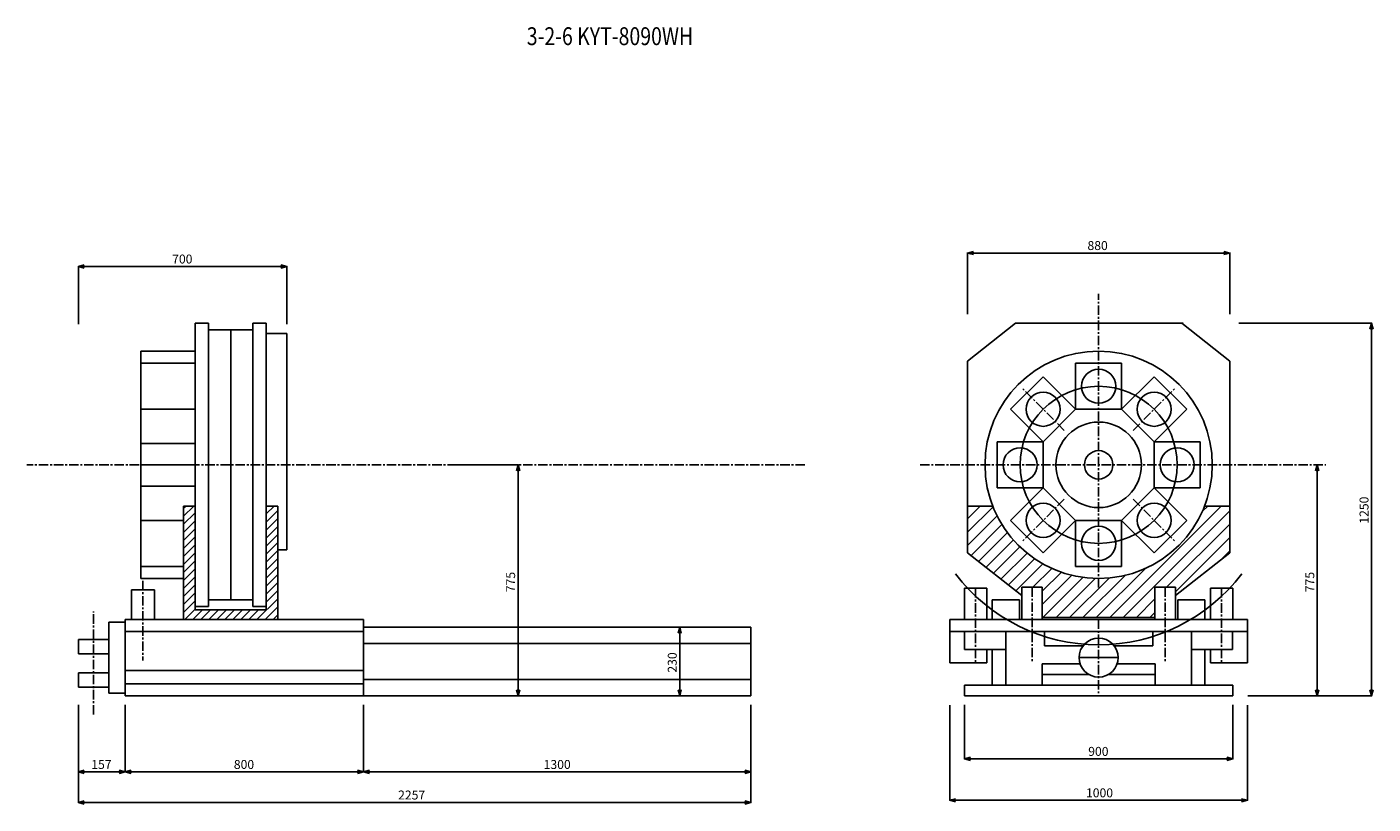
# Model space of a CAD drawing. Extents: x 269 to 4788, y 449 to 3057.
import ezdxf

# ---------------------------------------------------------------- set-up
doc = ezdxf.new("R2010")
doc.units = 0
doc.linetypes.add('CENTER', pattern=[50.8, 31.75, -6.35, 6.35, -6.35])
doc.layers.add('BMK', color=1, linetype='CENTER')
doc.layers.add('STR', color=7, linetype='CONTINUOUS')

msp = doc.modelspace()

# ---------------------------------------------------------------- linework, layer by layer
at = {"layer": 'BMK'}
for p, q in [((3866.8, 1176), (3866.8, 2161.3)), ((3751.1, 1703.2), (3608.2, 1846.2)), ((3982.4, 1703.2), (4125.4, 1846.2)), ((2880.6, 1587.5), (269.1, 1587.5)), ((3267.2, 1587.5), (4629.3, 1587.5)), ((3751.1, 1471.9), (3608.2, 1328.9)), ((3982.4, 1471.9), (4125.4, 1328.9)), ((658.4, 1198), (658.4, 930.6)), ((3643.1, 1176.4), (3643.1, 925.2)), ((4090.4, 1176.4), (4090.4, 925.2)), ((3453.9, 1173.6), (3453.9, 922.4)), ((4279.6, 1173.6), (4279.6, 922.4)), ((492.9, 749.3), (492.9, 1095.2)), ((3866.8, 1068.4), (3866.8, 812.5))]:
    msp.add_line(p, q, dxfattribs=at)
at = {"layer": 'STR', "color": 0, "linetype": 'BYBLOCK'}
for p, q in [((3426.8, 2298.4), (3446.8, 2303.7)), ((3446.8, 2293), (3426.8, 2298.4)), ((3426.8, 2298.4), (3446.8, 2298.4)), ((4286.8, 2303.7), (4306.8, 2298.4)), ((4306.8, 2298.4), (4286.8, 2293)), ((4306.8, 2298.4), (4286.8, 2298.4)), ((441.7, 2253.2), (461.7, 2258.6)), ((461.7, 2247.8), (441.7, 2253.2)), ((441.7, 2253.2), (461.7, 2253.2)), ((1121.7, 2258.6), (1141.7, 2253.2)), ((1141.7, 2253.2), (1121.7, 2247.8)), ((1141.7, 2253.2), (1121.7, 2253.2)), ((4777.3, 2042.5), (4782.7, 2062.5)), ((4782.7, 2062.5), (4788, 2042.5)), ((4782.7, 2062.5), (4782.7, 2042.5)), ((1912.5, 1567.5), (1917.9, 1587.5)), ((1917.9, 1587.5), (1923.2, 1567.5)), ((1917.9, 1587.5), (1917.9, 1567.5)), ((4595.2, 1567.5), (4600.6, 1587.5)), ((4600.6, 1587.5), (4605.9, 1567.5)), ((4600.6, 1587.5), (4600.6, 1567.5)), ((2455.1, 1022.5), (2460.4, 1042.5)), ((2460.4, 1042.5), (2465.8, 1022.5)), ((2460.4, 1042.5), (2460.4, 1022.5)), ((1917.9, 812.5), (1912.5, 832.5)), ((1923.2, 832.5), (1917.9, 812.5)), ((1917.9, 812.5), (1917.9, 832.5)), ((2460.4, 812.5), (2455.1, 832.5)), ((2465.8, 832.5), (2460.4, 812.5)), ((2460.4, 812.5), (2460.4, 832.5)), ((4600.6, 812.5), (4595.2, 832.5)), ((4605.9, 832.5), (4600.6, 812.5)), ((4600.6, 812.5), (4600.6, 832.5)), ((4782.7, 812.5), (4777.3, 832.5)), ((4788, 832.5), (4782.7, 812.5)), ((4782.7, 812.5), (4782.7, 832.5)), ((3416.8, 600.7), (3436.8, 606.1)), ((3436.8, 595.4), (3416.8, 600.7)), ((3416.8, 600.7), (3436.8, 600.7)), ((4296.8, 606.1), (4316.8, 600.7)), ((4316.8, 600.7), (4296.8, 595.4)), ((4316.8, 600.7), (4296.8, 600.7)), ((441.7, 556.8), (461.7, 562.2)), ((461.7, 551.5), (441.7, 556.8)), ((441.7, 556.8), (461.7, 556.8)), ((578.7, 562.2), (598.7, 556.8)), ((598.7, 556.8), (578.7, 551.5)), ((598.7, 556.8), (578.7, 556.8)), ((598.7, 556.8), (618.7, 562.2)), ((618.7, 551.5), (598.7, 556.8)), ((598.7, 556.8), (618.7, 556.8)), ((1378.7, 562.2), (1398.7, 556.8)), ((1398.7, 556.8), (1378.7, 551.5)), ((1398.7, 556.8), (1378.7, 556.8)), ((1398.7, 556.8), (1418.7, 562.2)), ((1418.7, 551.5), (1398.7, 556.8)), ((1398.7, 556.8), (1418.7, 556.8)), ((2678.7, 562.2), (2698.7, 556.8)), ((2698.7, 556.8), (2678.7, 551.5)), ((2698.7, 556.8), (2678.7, 556.8)), ((441.7, 454.3), (461.7, 459.7)), ((461.7, 448.9), (441.7, 454.3)), ((441.7, 454.3), (461.7, 454.3)), ((2678.7, 459.7), (2698.7, 454.3)), ((2698.7, 454.3), (2678.7, 448.9)), ((2698.7, 454.3), (2678.7, 454.3)), ((3366.8, 461.6), (3386.8, 467)), ((3386.8, 456.3), (3366.8, 461.6)), ((3366.8, 461.6), (3386.8, 461.6)), ((4346.8, 467), (4366.8, 461.6)), ((4366.8, 461.6), (4346.8, 456.3)), ((4366.8, 461.6), (4346.8, 461.6))]:
    msp.add_line(p, q, dxfattribs=at)
at = {"layer": 'STR'}
for p, q in [((3426.8, 2093.2), (3426.8, 2299.6)), ((3446.8, 2298.4), (4286.8, 2298.4)), ((4306.8, 2093.2), (4306.8, 2299.6)), ((441.7, 2059.5), (441.7, 2254.4)), ((1121.7, 2253.2), (461.7, 2253.2)), ((1141.7, 2059.5), (1141.7, 2254.4)), ((834.2, 2062.5), (834.2, 1100.7)), ((834.2, 2062.5), (878.9, 2062.5)), ((878.9, 2062.5), (878.9, 1112.5)), ((953.2, 2040.7), (878.9, 2040.7)), ((953.2, 2040.7), (1027.5, 2040.7)), ((953.2, 2040.7), (953.2, 1134.4)), ((1072.3, 2062.5), (1027.5, 2062.5)), ((1027.5, 2062.5), (1027.5, 1112.5)), ((1072.3, 2062.5), (1072.3, 1100.7)), ((3587.5, 2062.5), (3426.8, 1935.8)), ((3587.5, 2062.5), (4150.6, 2062.5)), ((4146, 2062.5), (4306.8, 1935.8)), ((4337.4, 2062.5), (4783.9, 2062.5)), ((4782.7, 2042.5), (4782.7, 832.5)), ((1141.7, 2028.8), (1072.3, 2028.8)), ((1141.7, 2028.8), (1141.7, 1302.1)), ((834.2, 1969.1), (651.5, 1969.1)), ((651.5, 1206), (651.5, 1969.1)), ((834.2, 1928.3), (651.5, 1928.3)), ((3426.8, 1292.5), (3426.8, 1935.8)), ((3789.6, 1928.3), (3789.6, 1773.9)), ((3944, 1928.3), (3789.6, 1928.3)), ((3944, 1928.3), (3944, 1773.9)), ((4306.8, 1292.5), (4306.8, 1935.8)), ((3680.4, 1883.1), (3571.2, 1773.9)), ((3680.4, 1883.1), (3789.6, 1773.9)), ((4053.1, 1883.1), (3944, 1773.9)), ((4162.3, 1773.9), (4053.1, 1883.1)), ((651.5, 1773.9), (834.2, 1773.9)), ((3571.2, 1773.9), (3680.4, 1664.8)), ((3789.6, 1773.9), (3680.4, 1664.8)), ((3944, 1773.9), (3789.6, 1773.9)), ((4053.1, 1664.8), (3944, 1773.9)), ((4162.3, 1773.9), (4053.1, 1664.8)), ((651.5, 1658.8), (834.2, 1658.8)), ((3526, 1664.8), (3680.4, 1664.8)), ((3526, 1664.8), (3526, 1510.3)), ((3680.4, 1664.8), (3680.4, 1510.3)), ((4207.6, 1664.8), (4053.1, 1664.8)), ((4053.1, 1510.3), (4053.1, 1664.8)), ((4207.6, 1510.3), (4207.6, 1664.8)), ((651.5, 1587.5), (834.2, 1587.5)), ((1699.4, 1587.5), (1919.1, 1587.5)), ((4599.9, 1587.5), (4599.3, 1587.5)), ((1917.9, 1567.5), (1917.9, 832.5)), ((4600.6, 1567.5), (4600.6, 832.5)), ((651.5, 1516.3), (834.2, 1516.3)), ((3526, 1510.3), (3680.4, 1510.3)), ((3571.2, 1401.2), (3680.4, 1510.3)), ((3680.4, 1510.3), (3789.6, 1401.2)), ((3944, 1401.2), (4053.1, 1510.3)), ((4162.3, 1401.2), (4053.1, 1510.3)), ((4207.6, 1510.3), (4053.1, 1510.3)), ((834.2, 1449.1), (795.1, 1449.1)), ((795.1, 1449.1), (795.1, 1068.4)), ((795.1, 1441.6), (802.5, 1449.1)), ((795.1, 1414.7), (829.4, 1449.1)), ((1072.3, 1449.1), (1111.4, 1449.1)), ((1072.3, 1422.5), (1098.9, 1449.1)), ((1111.4, 1449.1), (1111.4, 1068.4)), ((3426.8, 1449.1), (3511.3, 1449.1)), ((3426.8, 1406.2), (3469.6, 1449.1)), ((3426.8, 1361.3), (3512.2, 1446.7)), ((3903.8, 1075), (4277.9, 1449.1)), ((4214.5, 1430.6), (4233, 1449.1)), ((4222.3, 1449.1), (4306.8, 1449.1)), ((651.5, 1401.2), (795.1, 1401.2)), ((795.1, 1387.8), (834.2, 1426.9)), ((1072.3, 1395.6), (1111.4, 1434.7)), ((1072.3, 1368.6), (1111.4, 1407.7)), ((3426.8, 1316.4), (3526.1, 1415.8)), ((3571.2, 1401.2), (3680.4, 1292)), ((3680.4, 1292), (3789.6, 1401.2)), ((3789.6, 1246.8), (3789.6, 1401.2)), ((3789.6, 1401.2), (3944, 1401.2)), ((3944, 1246.8), (3944, 1401.2)), ((4053.1, 1292), (3944, 1401.2)), ((3948.7, 1075), (4306.8, 1433.1)), ((4053.1, 1292), (4162.3, 1401.2)), ((795.1, 1360.8), (834.2, 1399.9)), ((795.1, 1333.9), (834.2, 1373)), ((1072.3, 1341.7), (1111.4, 1380.8)), ((3438.5, 1283.2), (3542.2, 1387)), ((3463.6, 1263.4), (3560.4, 1360.2)), ((4094.9, 1176.4), (4306.8, 1388.2)), ((795.1, 1306.9), (834.2, 1346)), ((795.1, 1280), (834.2, 1319.1)), ((1072.3, 1314.7), (1111.4, 1353.9)), ((1072.3, 1287.8), (1111.4, 1326.9)), ((3488.7, 1243.6), (3580.5, 1335.4)), ((3513.8, 1223.8), (3602.4, 1312.5)), ((4124.9, 1161.5), (4306.8, 1343.3)), ((795.1, 1253.1), (834.2, 1292.2)), ((1072.3, 1260.9), (1111.4, 1300)), ((1072.3, 1233.9), (1111.4, 1273)), ((1141.7, 1302.1), (1111.4, 1302.1)), ((3608.6, 1149.1), (3426.8, 1292.5)), ((3538.9, 1204), (3626.3, 1291.4)), ((3564, 1184.2), (3652, 1272.2)), ((4124.9, 1149.1), (4306.8, 1292.5)), ((4278.9, 1270.5), (4306.8, 1298.4)), ((795.1, 1246.8), (651.5, 1246.8)), ((795.1, 1226.1), (834.2, 1265.2)), ((795.1, 1199.2), (834.2, 1238.3)), ((1072.3, 1207), (1111.4, 1246.1)), ((3589.1, 1164.4), (3679.7, 1255)), ((3645.9, 1176.4), (3709.5, 1239.9)), ((3677.6, 1163.2), (3741.6, 1227.1)), ((3789.6, 1246.8), (3944, 1246.8)), ((3858.9, 1075), (4023.7, 1239.8)), ((795.1, 1206), (651.5, 1206)), ((795.1, 1172.2), (834.2, 1211.3)), ((795.1, 1145.3), (834.2, 1184.4)), ((1072.3, 1180), (1111.4, 1219.1)), ((1072.3, 1153.1), (1111.4, 1192.2)), ((3608.6, 1068.4), (3608.6, 1176.4)), ((3608.6, 1176.4), (3677.6, 1176.4)), ((3677.6, 1118.3), (3776.3, 1216.9)), ((3677.6, 1176.4), (3677.6, 1068.4)), ((3679.3, 1075), (3814, 1209.7)), ((3724.2, 1075), (3855.4, 1206.2)), ((3769.1, 1075), (3901.7, 1207.6)), ((3814, 1075), (3955.5, 1216.5)), ((4124.9, 1176.4), (4055.9, 1176.4)), ((4055.9, 1176.4), (4055.9, 1068.4)), ((4124.9, 1068.4), (4124.9, 1176.4)), ((619.7, 1168.2), (697.2, 1168.2)), ((619.7, 1168.2), (619.7, 1068.4)), ((697.2, 1168.2), (697.2, 1068.4)), ((795.1, 1118.4), (834.2, 1157.5)), ((795.1, 1091.4), (834.2, 1130.5)), ((953.2, 1134.4), (878.9, 1134.4)), ((953.2, 1134.4), (1027.5, 1134.4)), ((1041.4, 1068.4), (1111.4, 1138.3)), ((1072.3, 1126.2), (1111.4, 1165.3)), ((3416.8, 1067.8), (3416.8, 1173.6)), ((3416.8, 1173.6), (3491, 1173.6)), ((3491, 1068.4), (3491, 1173.6)), ((3509.8, 1068.4), (3509.8, 1134.9)), ((3509.8, 1134.9), (3601.2, 1134.9)), ((3601.2, 1134.9), (3601.2, 1068.4)), ((3993.6, 1075), (4055.9, 1137.3)), ((4223.7, 1134.9), (4132.3, 1134.9)), ((4132.3, 1134.9), (4132.3, 1068.4)), ((4223.7, 1068.4), (4223.7, 1134.9)), ((4316.8, 1173.6), (4242.5, 1173.6)), ((4242.5, 1068.4), (4242.5, 1173.6)), ((4316.8, 1067.8), (4316.8, 1173.6)), ((799, 1068.4), (834.2, 1103.6)), ((825.9, 1068.4), (858.2, 1100.7)), ((834.2, 1112.5), (878.9, 1112.5)), ((834.2, 1100.7), (1072.3, 1100.7)), ((852.9, 1068.4), (885.1, 1100.7)), ((879.8, 1068.4), (912.1, 1100.7)), ((906.7, 1068.4), (939, 1100.7)), ((933.7, 1068.4), (966, 1100.7)), ((960.6, 1068.4), (992.9, 1100.7)), ((987.6, 1068.4), (1019.8, 1100.7)), ((1014.5, 1068.4), (1046.8, 1100.7)), ((1072.3, 1112.5), (1027.5, 1112.5)), ((1068.4, 1068.4), (1111.4, 1111.4)), ((4038.5, 1075), (4055.9, 1092.4)), ((544, 1059.6), (544, 821.3)), ((544, 1059.6), (598.7, 1059.6)), ((598.7, 1068.4), (598.7, 812.5)), ((1398.7, 1068.4), (598.7, 1068.4)), ((953.2, 1068.4), (795.1, 1068.4)), ((953.2, 1068.4), (1111.4, 1068.4)), ((1095.3, 1068.4), (1111.4, 1084.4)), ((1398.7, 812.5), (1398.7, 1068.4)), ((1398.7, 1042.5), (2698.7, 1042.5)), ((2302.4, 1042.5), (2461.7, 1042.5)), ((2698.7, 1042.5), (2698.7, 812.5)), ((4366.8, 1068.4), (3366.8, 1068.4)), ((3366.8, 1068.4), (3366.8, 923.1)), ((3677.6, 1075), (4055.9, 1075)), ((4366.8, 1068.4), (4366.8, 923.1)), ((441.7, 1000.8), (544, 1000.8)), ((441.7, 1000.8), (441.7, 953.5)), ((598.7, 1027.9), (1398.7, 1027.9)), ((2460.4, 1022.5), (2460.4, 832.5)), ((3366.8, 1027.9), (4366.8, 1027.9)), ((3417, 967.7), (3417, 1027.5)), ((3555.5, 1027.9), (3555.5, 967.7)), ((3685.3, 1027.9), (3685.3, 980)), ((4048.2, 1027.9), (4048.2, 980)), ((4178, 1027.9), (4178, 967.7)), ((4316.5, 967.7), (4316.5, 1027.5)), ((441.7, 953.5), (544, 953.5)), ((2700.1, 988.4), (1398.7, 988.4)), ((3555.5, 967.7), (3417, 967.7)), ((3491, 923.1), (3491, 967.7)), ((3509.8, 967.7), (3509.8, 847.5)), ((3555.5, 967.7), (3555.5, 847.5)), ((3685.3, 980), (3814.4, 980)), ((4048.2, 980), (3919.1, 980)), ((4178, 967.7), (4316.5, 967.7)), ((4178, 967.7), (4178, 847.5)), ((4223.7, 967.7), (4223.7, 847.5)), ((4242.5, 923.1), (4242.5, 967.7)), ((3366.8, 923.1), (3491, 923.1)), ((3677.5, 847.5), (3677.5, 919.2)), ((3677.5, 919.2), (3804.7, 919.2)), ((3932.4, 940.5), (3801.2, 940.5)), ((4056, 919.2), (3928.8, 919.2)), ((4056, 847.5), (4056, 919.2)), ((4366.8, 923.1), (4242.5, 923.1)), ((441.7, 888.9), (441.7, 841.5)), ((441.7, 888.9), (544, 888.9)), ((598.7, 896.9), (1398.7, 896.9)), ((2700.1, 866.7), (1398.7, 866.7)), ((3677.5, 883.3), (3834.5, 883.3)), ((4056, 883.3), (3899, 883.3)), ((441.7, 841.5), (544, 841.5)), ((544, 821.3), (598.7, 821.3)), ((598.7, 853), (1398.7, 853)), ((3416.8, 847.5), (4316.8, 847.5)), ((3416.8, 847.5), (3416.8, 812.5)), ((4316.8, 847.5), (4316.8, 812.5)), ((441.7, 781.9), (441.7, 453)), ((441.7, 781.3), (441.7, 555.6)), ((598.7, 812.5), (1398.7, 812.5)), ((598.7, 781.9), (598.7, 555.6)), ((598.7, 781.3), (598.7, 555.6)), ((2698.7, 812.5), (1398.7, 812.5)), ((1398.7, 781.9), (1398.7, 555.6)), ((1398.7, 781.3), (1398.7, 555.6)), ((1699.4, 812.5), (1919.1, 812.5)), ((2302.4, 812.5), (2461.7, 812.5)), ((2698.7, 781.9), (2698.7, 453)), ((2698.7, 781.3), (2698.7, 555.6)), ((3366.8, 781.3), (3366.8, 460.4)), ((3416.8, 812.5), (4316.8, 812.5)), ((3416.8, 781.9), (3416.8, 599.5)), ((4316.8, 781.9), (4316.8, 599.5)), ((4366.8, 781.3), (4366.8, 460.4)), ((4367.4, 812.5), (4783.9, 812.5)), ((4368, 812.5), (4601.8, 812.5)), ((3436.8, 600.7), (4296.8, 600.7)), ((461.7, 556.8), (578.7, 556.8)), ((618.7, 556.8), (1378.7, 556.8)), ((1418.7, 556.8), (2678.7, 556.8)), ((461.7, 454.3), (2678.7, 454.3)), ((3386.8, 461.6), (4346.8, 461.6))]:
    msp.add_line(p, q, dxfattribs=at)
for centre, radius in [((3866.8, 1587.5), 381.5), ((3866.8, 1851.1), 57.2), ((3866.8, 1587.5), 263.6), ((3680.4, 1773.9), 57.2), ((4053.1, 1773.9), 57.2), ((3866.8, 1587.5), 143.4), ((3603.2, 1587.5), 57.2), ((3866.8, 1587.5), 47.6), ((4130.3, 1587.5), 57.2), ((3680.4, 1401.2), 57.2), ((4053.1, 1401.2), 57.2), ((3866.8, 1324), 57.2), ((3866.8, 940.5), 65.6)]:
    msp.add_circle(centre, radius, dxfattribs=at)
msp.add_arc((3866.8, 1587.5), 604, 217.3424, 322.6576, dxfattribs=at)

# ---------------------------------------------------------------- texts
at = {"layer": 'STR', "width": 0.8}
msp.add_text('3-2-6 KYT-8090WH', height=60, dxfattribs=at).set_placement((1947.1, 2996.1))
at = {"layer": 'STR'}
for s, p in [('880', (3829.3, 2308.4)), ('700', (756.7, 2263.2)), ('900', (3831.8, 610.7)), ('157', (485.2, 566.8)), ('800', (963.7, 566.8)), ('1300', (2003.7, 566.8)), ('1000', (3824.3, 471.6)), ('2257', (1515.2, 464.3))]:
    msp.add_text(s, height=30, dxfattribs=at).set_placement(p)
for s, p in [('1250', (4772.7, 1390)), ('775', (1907.9, 1160)), ('775', (4590.6, 1160)), ('230', (2450.4, 890))]:
    msp.add_text(s, height=30, rotation=90, dxfattribs=at).set_placement(p)

doc.saveas('drawing.dxf')
